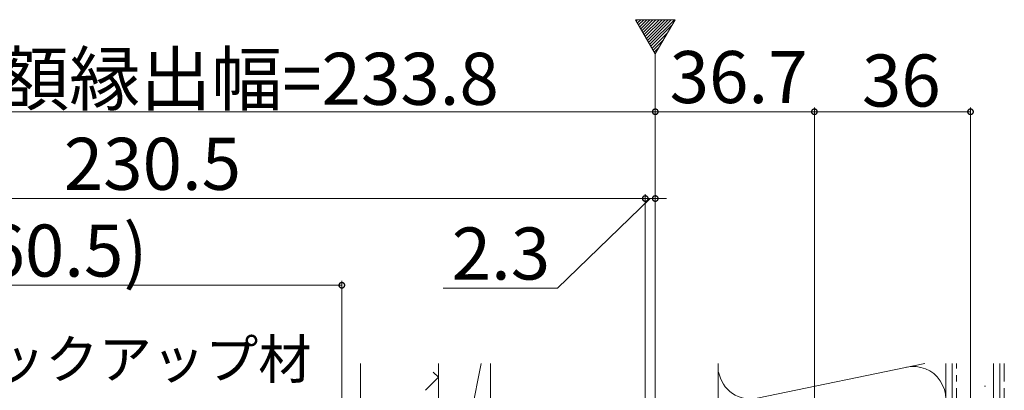
# Model space of a CAD drawing. Extents: x 0 to 1386, y 0 to 2245.
# Drawn here: x 288 to 515, y 1683 to 1768 of the extents above; entities that cross this region are included whole.
import ezdxf

# ---------------------------------------------------------------- set-up
doc = ezdxf.new("R2010")
doc.units = 0
for name, pattern in [('YCENTER_1', [13, 10, -1, 1, -1]), ('YDIVIDE_1', [15, 10, -1, 1, -1, 1, -1]), ('YHIDDEN_1', [4, 3, -1])]:
    doc.linetypes.add(name, pattern=pattern)
for name, color, linetype, lineweight in [('YKK_12', 2, 'CONTINUOUS', 13), ('YKK_D', 6, 'CONTINUOUS', 13), ('YSS_K', 3, 'CONTINUOUS', 13)]:
    doc.layers.add(name, color=color, linetype=linetype, lineweight=lineweight)
doc.styles.get("Standard").update_dxf_attribs({"font": 'txt', "bigfont": 'BIGFONT'})

msp = doc.modelspace()

# ---------------------------------------------------------------- linework, layer by layer
at = {"layer": 'YKK_12', "ltscale": 1.5}
for p, q in [((429.67, 1768.31), (434.22, 1760.44)), ((438.77, 1768.31), (429.67, 1768.31)), ((429.84, 1768.02), (430.14, 1768.31)), ((430.1, 1767.57), (430.85, 1768.31)), ((430.36, 1767.12), (431.56, 1768.31)), ((430.62, 1766.67), (432.26, 1768.31)), ((430.88, 1766.22), (432.97, 1768.31)), ((431.14, 1765.77), (433.68, 1768.31)), ((431.4, 1765.33), (434.38, 1768.31)), ((431.66, 1764.88), (435.09, 1768.31)), ((431.92, 1764.43), (435.8, 1768.31)), ((432.17, 1763.98), (436.51, 1768.31)), ((432.43, 1763.53), (437.21, 1768.31)), ((432.69, 1763.08), (437.92, 1768.31)), ((432.95, 1762.64), (438.63, 1768.31)), ((433.21, 1762.19), (437.99, 1766.97)), ((434.22, 1760.44), (438.77, 1768.31)), ((433.47, 1761.74), (437.03, 1765.3)), ((433.73, 1761.29), (436.06, 1763.62)), ((433.99, 1760.84), (435.09, 1761.95))]:
    msp.add_line(p, q, dxfattribs=at)
at = {"layer": 'YKK_12', "linetype": 'YCENTER_1', "ltscale": 1.5}
msp.add_line((434.22, 1760.44), (434.22, 847.14), dxfattribs=at)
at = {"layer": 'YKK_D'}
for p, q in [((434.22, 1747.09), (200.42, 1747.09)), ((434.22, 1627.38), (434.22, 1748.09))]:
    msp.add_line(p, q, dxfattribs=at)
at = {"layer": 'YKK_D', "ltscale": 1.5}
for p, q in [((434.22, 1627.38), (434.22, 1748.09)), ((434.22, 1747.09), (470.92, 1747.09)), ((470.92, 1564.48), (470.92, 1748.09)), ((470.92, 1564.48), (470.92, 1748.09)), ((470.92, 1747.09), (506.92, 1747.09)), ((506.92, 1579.88), (506.92, 1748.09)), ((201.42, 1727.09), (431.92, 1727.09)), ((433.07, 1727.09), (411.66, 1706.41)), ((431.92, 1727.09), (429.37, 1727.09)), ((431.92, 1577.58), (431.92, 1728.09)), ((431.92, 1577.58), (431.92, 1728.09)), ((431.92, 1727.09), (434.22, 1727.09)), ((431.92, 1727.09), (434.22, 1727.09)), ((434.22, 1627.38), (434.22, 1728.09)), ((434.22, 1727.09), (436.77, 1727.09)), ((361.92, 1627.38), (361.92, 1708.09)), ((361.92, 1707.09), (201.42, 1707.09)), ((411.66, 1706.41), (385.26, 1706.41))]:
    msp.add_line(p, q, dxfattribs=at)
at = {"layer": 'YKK_D', "linetype": 'ByBlock', "const_width": 1.27}
for points in [[(434.38, 1747.09, 1), (434.06, 1747.09, 1)], [(434.06, 1747.09, 1), (434.38, 1747.09, 1)], [(470.76, 1747.09, 1), (471.08, 1747.09, 1)], [(471.08, 1747.09, 1), (470.76, 1747.09, 1)], [(506.76, 1747.09, 1), (507.08, 1747.09, 1)], [(431.76, 1727.09, 1), (432.08, 1727.09, 1)], [(431.76, 1727.09, 1), (432.08, 1727.09, 1)], [(434.38, 1727.09, 1), (434.06, 1727.09, 1)], [(361.76, 1707.09, 1), (362.08, 1707.09, 1)]]:
    msp.add_lwpolyline(points, format="xyb", close=True, dxfattribs=at)
at = {"layer": 'YSS_K', "color": 0, "linetype": 'Continuous', "ltscale": 1.5}
for p, q in [((366.22, 1689.09), (366.22, 1612.88)), ((502.72, 1600.88), (502.72, 1689.09)), ((513.72, 1689.09), (513.72, 1600.88))]:
    msp.add_line(p, q, dxfattribs=at)
at = {"layer": 'YSS_K', "linetype": 'Continuous', "ltscale": 1.5}
for p, q in [((384.22, 1689.09), (384.22, 1639.88)), ((394.06, 1689.09), (384.22, 1639.88)), ((396.22, 1689.09), (396.22, 1639.88)), ((501.22, 1689.09), (501.22, 1600.88)), ((512.22, 1600.88), (512.22, 1689.09)), ((510.19, 1683.83), (510.39, 1683.83))]:
    msp.add_line(p, q, dxfattribs=at)
at = {"layer": 'YSS_K', "linetype": 'Continuous', "lineweight": 13, "ltscale": 1.5}
for p, q in [((448.72, 1650.88), (448.72, 1689.09)), ((457.75, 1681.04), (496.36, 1689.09)), ((501.22, 1689.09), (501.22, 1650.88))]:
    msp.add_line(p, q, dxfattribs=at)
at = {"layer": 'YSS_K', "linetype": 'YDIVIDE_1', "ltscale": 1.5}
msp.add_line((503.72, 1600.88), (503.72, 1689.09), dxfattribs=at)
at = {"layer": 'YSS_K', "linetype": 'YHIDDEN_1', "ltscale": 1.5}
for p, q in [((514.72, 1600.88), (514.72, 1689.09)), ((381.22, 1682.88), (384.22, 1685.88)), ((384.22, 1685.88), (383.01, 1687.09))]:
    msp.add_line(p, q, dxfattribs=at)
at = {"layer": 'YSS_K', "linetype": 'Continuous', "lineweight": 13, "ltscale": 1.5}
for centre, start, end in [((493.72, 1680.88), 258.2165, 101.7835), ((456.22, 1688.38), 189.895, 281.7835)]:
    msp.add_arc(centre, 7.5, start, end, dxfattribs=at)

# ---------------------------------------------------------------- texts
at = {"layer": 'YKK_D'}
for s, height, p in [('上額縁出幅=233.8', 12, (266.3, 1748.69)), ('36.7', 12, (437.53, 1749.09)), ('36', 12, (481.88, 1748.29)), ('230.5', 12, (297.79, 1729.09)), ('(160.5)', 12, (265.11, 1709.09)), ('2.3', 12, (387.26, 1708.41)), ('バックアップ材', 9, (268.99, 1685.56))]:
    msp.add_text(s, height=height, dxfattribs=at).set_placement(p)

doc.saveas('drawing.dxf')
